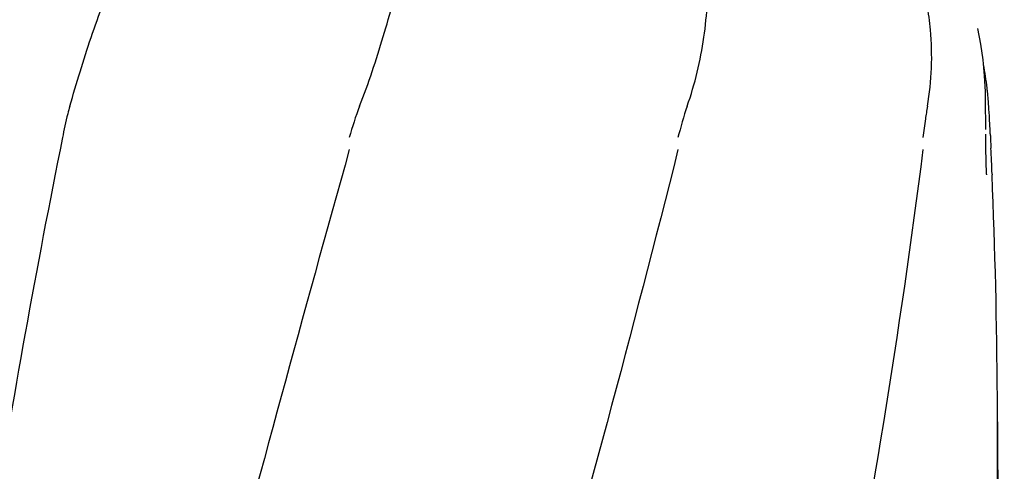
# Model space of a CAD drawing. Units: millimetres. Extents: x 8543 to 13597, y 66 to 5574.
# Drawn here: x 9111 to 9276, y 4742 to 4817 of the extents above; entities that cross this region are included whole.
import ezdxf

# ---------------------------------------------------------------- set-up
doc = ezdxf.new("R2010")
doc.units = ezdxf.units.MM
doc.layers.add('COTAS', color=7, linetype='Continuous')
doc.styles.add('ARIAL', font='arial.ttf')
doc.dimstyles.new('Diseño_PlanosFabricacion', dxfattribs={"dimtxt": 40, "dimasz": 45, "dimexe": 10, "dimexo": 10, "dimgap": 10, "dimtad": 1, "dimtih": 1, "dimtoh": 1, "dimdec": 0, "dimzin": 1, "dimdsep": 46, "dimtxsty": 'ARIAL', "dimcen": 15, "dimadec": 0, "dimazin": 0, "dimtp": 0.05, "dimtm": 0.05, "dimtfac": 1, "dimtdec": 0, "dimtofl": 0, "dimtmove": 0, "dimatfit": 3, "dimfxl": 0, "dimtolj": 1, "dimarcsym": 0})

# ---------------------------------------------------------------- blocks, each defined once
blk = doc.blocks.new('*D7')
at = {"layer": 'COTAS', "color": 0, "lineweight": -2}
for p, q in [((9153.58, 4923.75), (8827.91, 4923.75)), ((8837.91, 4878.75), (8837.91, 4311.61)), ((8837.91, 3695.69), (8837.91, 4250.74)), ((9252.38, 3650.69), (8827.91, 3650.69))]:
    blk.add_line(p, q, dxfattribs=at)
at = {"layer": 'COTAS', "color": 0}
for points in [[(8830.41, 4878.75), (8845.41, 4878.75), (8837.91, 4923.75)], [(8830.41, 3695.69), (8845.41, 3695.69), (8837.91, 3650.69)]]:
    blk.add_solid(points, dxfattribs=at)
at = {"layer": 'Defpoints', "color": 0}
for p in [(9163.58, 4923.75), (8837.91, 3650.69), (9262.38, 3650.69)]:
    blk.add_point(p, dxfattribs=at)
at = {"layer": 'COTAS', "color": 0, "insert": (8837.91, 4281.17), "char_height": 40, "attachment_point": 5, "style": 'ARIAL'}
blk.add_mtext('\\A1;1273 mm', dxfattribs=at)

msp = doc.modelspace()

# ---------------------------------------------------------------- linework, layer by layer
for p, q in [((9271.85, 4815.92), (9271.86, 4815.91)), ((9273.17, 4798.99), (9273.13, 4804.03)), ((9273.17, 4798.99), (9273.17, 4799.02)), ((9273.95, 4797.65), (9274.03, 4795.89)), ((9273.27, 4791.53), (9273.2, 4795.88)), ((9273.2, 4795.86), (9273.2, 4795.87)), ((9273.27, 4791.52), (9273.27, 4791.4)), ((9274.22, 4791.56), (9274.22, 4791.43)), ((9276.27, 4599.2), (9275.12, 4754.13))]:
    msp.add_line(p, q)
for points in [[(9273.13, 4804.03), (9273.11, 4805.36), (9272.97, 4808.03), (9272.71, 4810.69), (9272.34, 4813.33), (9271.85, 4815.92)], [(9273.2, 4795.86), (9273.19, 4796.6), (9273.18, 4797.14), (9273.18, 4797.68), (9273.17, 4798.22)]]:
    msp.add_lwpolyline(points)
for centre, radius, start, end in [((9207.29, 4798.27), 66.54, 6.6199, 10.0688), ((9207.68, 4798.32), 66.15, 6.1003, 6.6187), ((9208.07, 4798.36), 65.75, 4.9753, 6.101), ((9334.27, 4790.54), 71.95, 170.0762, 170.9827), ((9208.73, 4798.42), 65.09, 3.9856, 4.9753), ((9111.31, 4791.73), 162.74, 3.1767, 3.9509), ((8992.57, 4785.09), 281.66, 2.6877, 3.1861), ((8127.5, 4745.13), 1147.66, 2.31902, 2.53528), ((8141.19, 4745.62), 1133.96, 0.4303, 2.31547), ((8160.12, 4745.87), 1115.03, 355.90865, 0.42436)]:
    msp.add_arc(centre, radius, start, end)
for points, knots in [([(9119.75, 4802.94), (9120.86, 4806.79), (9122.59, 4812.57), (9125.33, 4820.14), (9127.62, 4825.72), (9130.19, 4831.1), (9132.58, 4835.38), (9134.56, 4838.68), (9136.55, 4841.84), (9138.19, 4844.1), (9139.4, 4845.5)], [0, 0, 0, 0, 0.254584, 0.383438, 0.51161, 0.638231, 0.762383, 0.823046, 0.882617, 1, 1, 1, 1]), ([(9223.15, 4802.94), (9224.46, 4806.67), (9225.82, 4812.43), (9226.61, 4820.13), (9226.72, 4825.72), (9226.43, 4831.12), (9225.89, 4835.46), (9225.18, 4838.77), (9224.32, 4841.86), (9223.58, 4844.11), (9223.14, 4845.6)], [0, 0, 0, 0, 0.272792, 0.405492, 0.534559, 0.659098, 0.778446, 0.836383, 0.893129, 1, 1, 1, 1]), ([(9168.28, 4802.94), (9169.79, 4806.76), (9172.31, 4814.44), (9174.43, 4822.23), (9175.44, 4826.06)], [0, 0, 0, 0, 0.508512, 1, 1, 1, 1]), ([(9263.4, 4802.94), (9264.13, 4807.14), (9264.33, 4812.9), (9263.59, 4818.53), (9263.34, 4819.94)], [0, 0, 0, 0, 0.749545, 1, 1, 1, 1]), ([(9119.75, 4802.94), (9119.62, 4802.51), (9119.15, 4800.76), (9118.77, 4798.98), (9118.51, 4797.65)], [0, 0, 0, 0, 0.248383, 1, 1, 1, 1]), ([(9263.21, 4801.82), (9263.16, 4801.48), (9262.94, 4800.09), (9262.76, 4798.7), (9262.63, 4797.65)], [0, 0, 0, 0, 0.248126, 1, 1, 1, 1]), ([(9118.51, 4797.65), (9114.13, 4775.84), (9106.23, 4732.23), (9100.35, 4688.3), (9098.02, 4666.36)], [0, 0, 0, 0, 0.502006, 1, 1, 1, 1]), ([(9166.56, 4795.65), (9151.2, 4740.52), (9128.79, 4658.03), (9106.07, 4546.94), (9098.02, 4491.36), (9094.99, 4463.62)], [0, 0, 0, 0, 0.504888, 0.753799, 1, 1, 1, 1]), ([(9221.61, 4795.65), (9213.96, 4765.1), (9197.44, 4704.2), (9170.98, 4613.34), (9144.89, 4522.59), (9129.06, 4461.77), (9121.92, 4431.31)], [0, 0, 0, 0, 0.250045, 0.501065, 0.751542, 1, 1, 1, 1]), ([(9262.63, 4795.65), (9258.77, 4765.08), (9248.72, 4703.89), (9227.96, 4612.81), (9203.07, 4521.97), (9185, 4461.58), (9175.95, 4431.31)], [0, 0, 0, 0, 0.246539, 0.495672, 0.747176, 1, 1, 1, 1])]:
    msp.add_open_spline(points, degree=3, knots=knots)
for points in [[(9168.28, 4802.94), (9167.59, 4801.22), (9167.06, 4799.44), (9166.56, 4797.65)], [(9223.15, 4802.94), (9222.53, 4801.21), (9222.05, 4799.43), (9221.61, 4797.65)], [(9273.92, 4798.3), (9273.93, 4798.08), (9273.94, 4797.87), (9273.95, 4797.65)]]:
    msp.add_open_spline(points, degree=3)

# ---------------------------------------------------------------- dimensions: what is measured, and where the dimension line sits
at = {"layer": 'COTAS'}
dim = msp.add_linear_dim(base=(8837.91, 3650.69), p1=(9163.58, 4923.75), p2=(9262.38, 3650.69), angle=90, dimstyle='Diseño_PlanosFabricacion', override={"dimpost": ' mm'}, dxfattribs=at)
dim.commit()
dim.dimension.update_dxf_attribs({"geometry": '*D7', "text_midpoint": (8837.91, 4281.17), "dimtype": 160})

doc.saveas('drawing.dxf')
